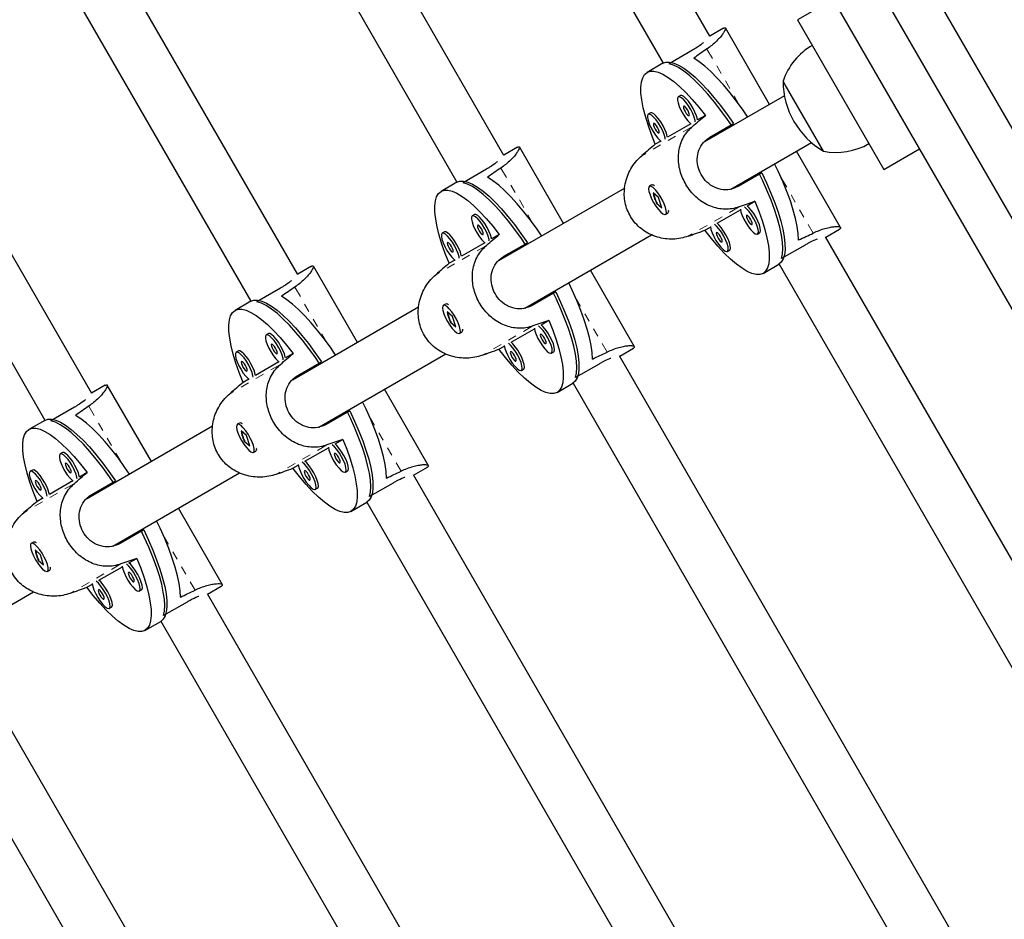
# Model space of a CAD drawing. Units: millimetres. Extents: x 0 to 388, y -16 to 326.
# Drawn here: x 87 to 99, y 115 to 126 of the extents above; entities that cross this region are included whole.
import ezdxf

# ---------------------------------------------------------------- set-up
doc = ezdxf.new("R2010")
doc.units = ezdxf.units.MM
doc.header["$LTSCALE"] = 20
doc.linetypes.add('PHANTOM', pattern=[0.0127, 0.00635, -0.00127, 0.00127, -0.00127, 0.00127, -0.00127])
doc.layers.add('CONTOUR', color=7, linetype='Continuous')

msp = doc.modelspace()

# ---------------------------------------------------------------- linework, layer by layer
msp.add_line((85.74, 146.195), (109.779, 104.558))
at = {"layer": 'CONTOUR', "linetype": 'Continuous', "lineweight": 25}
for p, q in [((95.379, 125.55), (90.255, 134.424)), ((89.73, 134.083), (94.836, 125.24)), ((92.992, 124.172), (88.117, 132.615)), ((102.088, 118.928), (94.339, 132.35)), ((87.588, 132.282), (92.449, 123.862)), ((93.43, 131.825), (101.179, 118.403)), ((90.605, 122.794), (85.98, 130.805)), ((85.445, 130.481), (90.062, 122.484)), ((88.218, 121.416), (83.834, 129.01)), ((83.301, 128.682), (87.676, 121.106)), ((96.805, 125.98), (96.393, 125.742)), ((96.393, 125.742), (97.393, 124.01)), ((95.536, 125.644), (95.377, 125.552)), ((96.07, 124.762), (95.558, 125.647)), ((95.179, 125.391), (94.906, 125.233)), ((94.833, 125.238), (94.651, 125.133)), ((96.25, 124.99), (96.226, 125.032)), ((96.695, 124.22), (96.25, 124.99)), ((95.039, 124.864), (95.013, 124.849)), ((96.242, 124.861), (95.318, 124.327)), ((94.691, 124.663), (94.665, 124.648)), ((95.326, 124.635), (95.235, 124.582)), ((95.159, 124.538), (94.887, 124.381)), ((95.379, 124.381), (95.652, 124.539)), ((94.81, 124.337), (94.746, 124.3)), ((95.345, 124.358), (95.352, 124.347)), ((95.393, 124.389), (95.401, 124.376)), ((93.149, 124.266), (92.99, 124.174)), ((93.683, 123.384), (93.172, 124.269)), ((95.622, 123.782), (96.555, 124.32)), ((96.893, 123.335), (96.382, 124.22)), ((97.393, 124.01), (97.805, 124.248)), ((92.792, 124.013), (92.519, 123.855)), ((95.98, 123.97), (95.707, 123.813)), ((92.447, 123.86), (92.265, 123.755)), ((94.392, 123.793), (92.931, 122.949)), ((94.704, 123.829), (94.678, 123.814)), ((94.726, 123.828), (94.721, 123.829)), ((95.664, 123.806), (95.668, 123.798)), ((95.714, 123.834), (95.722, 123.821)), ((94.784, 123.683), (94.722, 123.738)), ((94.722, 123.738), (94.759, 123.62)), ((94.821, 123.565), (94.784, 123.683)), ((94.764, 123.623), (94.759, 123.62)), ((94.759, 123.62), (94.821, 123.565)), ((95.462, 123.386), (95.733, 123.543)), ((95.81, 123.587), (95.9, 123.64)), ((92.652, 123.486), (92.626, 123.471)), ((94.865, 123.489), (94.891, 123.504)), ((94.9, 123.518), (94.901, 123.523)), ((95.32, 123.305), (95.385, 123.342)), ((96.721, 123.225), (96.879, 123.317)), ((92.304, 123.285), (92.278, 123.27)), ((92.939, 123.257), (92.848, 123.204)), ((93.236, 122.404), (94.704, 123.252)), ((95.929, 123.261), (95.955, 123.276)), ((101.842, 114.355), (96.719, 123.228)), ((92.772, 123.16), (92.5, 123.003)), ((92.992, 123.003), (93.265, 123.161)), ((95.581, 123.06), (95.607, 123.075)), ((96.482, 123.134), (96.209, 122.977)), ((92.424, 122.959), (92.359, 122.922)), ((92.958, 122.98), (92.965, 122.969)), ((93.007, 123.011), (93.014, 122.998)), ((90.762, 122.888), (90.604, 122.796)), ((91.296, 122.005), (90.785, 122.891)), ((94.507, 121.957), (93.995, 122.842)), ((95.995, 122.806), (96.177, 122.911)), ((96.18, 122.913), (101.285, 114.07)), ((90.406, 122.635), (90.132, 122.477)), ((93.593, 122.592), (93.32, 122.435)), ((90.06, 122.482), (89.878, 122.377)), ((92.005, 122.415), (90.544, 121.571)), ((92.317, 122.451), (92.291, 122.436)), ((92.339, 122.45), (92.334, 122.451)), ((93.277, 122.428), (93.281, 122.42)), ((93.327, 122.456), (93.335, 122.443)), ((92.398, 122.305), (92.335, 122.36)), ((92.335, 122.36), (92.372, 122.242)), ((92.435, 122.187), (92.398, 122.305)), ((92.378, 122.245), (92.372, 122.242)), ((92.372, 122.242), (92.435, 122.187)), ((93.075, 122.008), (93.346, 122.165)), ((93.423, 122.209), (93.514, 122.262)), ((90.265, 122.108), (90.239, 122.093)), ((92.479, 122.111), (92.505, 122.126)), ((92.514, 122.14), (92.515, 122.145)), ((92.934, 121.927), (92.998, 121.964)), ((94.334, 121.847), (94.493, 121.939)), ((89.917, 121.907), (89.891, 121.892)), ((90.552, 121.879), (90.462, 121.826)), ((90.849, 121.026), (92.318, 121.874)), ((93.543, 121.883), (93.569, 121.898)), ((99.208, 113.406), (94.333, 121.85)), ((90.385, 121.782), (90.114, 121.625)), ((90.605, 121.625), (90.879, 121.783)), ((94.095, 121.756), (93.822, 121.599)), ((90.572, 121.602), (90.578, 121.591)), ((90.62, 121.633), (90.628, 121.62)), ((93.195, 121.682), (93.221, 121.697)), ((88.375, 121.51), (88.217, 121.418)), ((88.909, 120.627), (88.398, 121.513)), ((90.037, 121.581), (89.972, 121.544)), ((93.608, 121.428), (93.79, 121.533)), ((93.793, 121.535), (98.654, 113.115)), ((92.12, 120.579), (91.608, 121.464)), ((88.019, 121.257), (87.746, 121.099)), ((91.207, 121.214), (90.934, 121.057)), ((87.673, 121.104), (87.491, 120.999)), ((89.618, 121.037), (88.157, 120.193)), ((89.93, 121.073), (89.904, 121.058)), ((89.952, 121.072), (89.947, 121.073)), ((90.89, 121.05), (90.895, 121.042)), ((90.94, 121.078), (90.948, 121.065)), ((90.011, 120.927), (89.948, 120.982)), ((89.948, 120.982), (89.985, 120.864)), ((90.048, 120.809), (90.011, 120.927)), ((89.991, 120.867), (89.985, 120.864)), ((89.985, 120.864), (90.048, 120.809)), ((91.036, 120.831), (91.127, 120.884)), ((87.878, 120.73), (87.852, 120.715)), ((90.092, 120.733), (90.118, 120.748)), ((90.127, 120.762), (90.128, 120.767)), ((90.688, 120.63), (90.959, 120.787)), ((90.547, 120.549), (90.611, 120.586)), ((87.53, 120.529), (87.504, 120.514)), ((88.165, 120.501), (88.075, 120.448)), ((88.462, 119.648), (89.931, 120.496)), ((91.156, 120.505), (91.182, 120.52)), ((96.571, 112.461), (91.946, 120.472)), ((91.947, 120.469), (92.106, 120.561)), ((87.998, 120.404), (87.727, 120.247)), ((88.219, 120.247), (88.492, 120.404)), ((91.708, 120.378), (91.435, 120.221)), ((88.185, 120.224), (88.191, 120.213)), ((88.233, 120.255), (88.241, 120.242)), ((90.808, 120.304), (90.834, 120.319)), ((87.65, 120.203), (87.586, 120.166)), ((91.221, 120.05), (91.403, 120.155)), ((91.406, 120.157), (96.023, 112.16)), ((89.733, 119.201), (89.222, 120.086)), ((88.82, 119.836), (88.547, 119.679)), ((87.544, 119.695), (87.518, 119.68)), ((87.565, 119.694), (87.56, 119.695)), ((88.504, 119.672), (88.508, 119.664)), ((88.553, 119.7), (88.561, 119.687)), ((87.624, 119.549), (87.561, 119.604)), ((87.561, 119.604), (87.598, 119.485)), ((87.661, 119.431), (87.624, 119.549)), ((87.604, 119.489), (87.598, 119.485)), ((87.598, 119.485), (87.661, 119.431)), ((88.649, 119.453), (88.74, 119.505)), ((87.705, 119.355), (87.731, 119.37)), ((87.74, 119.384), (87.741, 119.389)), ((88.301, 119.252), (88.573, 119.409)), ((88.16, 119.171), (88.225, 119.208)), ((86.075, 118.27), (87.544, 119.118)), ((88.769, 119.127), (88.795, 119.142)), ((93.943, 111.5), (89.559, 119.094)), ((89.56, 119.091), (89.719, 119.183)), ((89.322, 119), (89.049, 118.843)), ((88.421, 118.926), (88.447, 118.941)), ((88.834, 118.672), (89.017, 118.777)), ((89.019, 118.779), (93.393, 111.202)), ((91.316, 110.538), (87.172, 117.715)), ((86.632, 117.401), (90.766, 110.241))]:
    msp.add_line(p, q, dxfattribs=at)
at = {"layer": 'CONTOUR', "linetype": 'PHANTOM', "lineweight": 18}
for p, q in [((95.344, 125.403), (95.715, 124.762)), ((95.178, 124.508), (94.59, 124.168)), ((92.958, 124.025), (93.328, 123.384)), ((96.205, 123.913), (96.575, 123.271)), ((95.716, 123.575), (95.128, 123.236)), ((92.791, 123.13), (92.203, 122.79)), ((90.571, 122.647), (90.941, 122.006)), ((93.818, 122.535), (94.189, 121.893)), ((93.329, 122.197), (92.742, 121.858)), ((90.404, 121.751), (89.816, 121.412)), ((88.184, 121.269), (88.554, 120.628)), ((91.431, 121.157), (91.802, 120.515)), ((90.943, 120.819), (90.355, 120.479)), ((88.017, 120.373), (87.43, 120.034)), ((89.045, 119.779), (89.415, 119.137)), ((88.556, 119.441), (87.968, 119.101))]:
    msp.add_line(p, q, dxfattribs=at)
at = {"layer": 'CONTOUR', "linetype": 'Continuous', "lineweight": 25, "flags": 128}
for points in [[(94.833, 125.238), (94.87, 125.251), (94.912, 125.252), (94.961, 125.24), (95.015, 125.217), (95.075, 125.181), (95.139, 125.134), (95.207, 125.076), (95.278, 125.008), (95.351, 124.93), (95.426, 124.843), (95.502, 124.748), (95.577, 124.646), (95.652, 124.539)], [(95.817, 124.616), (95.763, 124.694), (95.687, 124.799), (95.611, 124.898), (95.535, 124.988), (95.461, 125.07), (95.388, 125.143), (95.319, 125.205), (95.253, 125.256), (95.191, 125.296)], [(94.746, 124.3), (94.701, 124.414), (94.662, 124.524), (94.631, 124.627), (94.606, 124.724), (94.589, 124.813), (94.58, 124.893), (94.579, 124.963), (94.586, 125.022), (94.6, 125.071), (94.622, 125.108), (94.651, 125.133), (94.688, 125.146), (94.731, 125.147), (94.78, 125.135), (94.835, 125.111), (94.895, 125.074), (94.96, 125.027), (95.028, 124.968), (95.1, 124.898), (95.174, 124.819), (95.25, 124.731), (95.326, 124.635)], [(95.635, 124.511), (95.583, 124.586), (95.507, 124.691), (95.432, 124.789), (95.356, 124.879), (95.282, 124.961), (95.21, 125.034), (95.141, 125.096), (95.076, 125.148), (95.014, 125.188), (94.957, 125.217), (94.906, 125.233)], [(95.013, 124.849), (95.004, 124.836), (95.003, 124.812), (95.01, 124.779), (95.024, 124.738), (95.044, 124.694), (95.068, 124.65), (95.096, 124.608), (95.124, 124.572), (95.151, 124.544), (95.163, 124.535)], [(95.21, 124.561), (95.208, 124.577), (95.197, 124.614), (95.18, 124.657), (95.158, 124.701), (95.131, 124.745), (95.103, 124.784), (95.075, 124.816), (95.05, 124.839), (95.028, 124.85), (95.013, 124.849)], [(95.235, 124.582), (95.234, 124.592), (95.223, 124.629), (95.206, 124.672), (95.184, 124.716), (95.157, 124.76), (95.129, 124.799), (95.101, 124.831), (95.076, 124.854), (95.054, 124.865), (95.039, 124.864)], [(95.075, 124.741), (95.072, 124.733), (95.074, 124.719), (95.081, 124.699), (95.092, 124.678), (95.105, 124.658), (95.118, 124.642), (95.13, 124.633), (95.138, 124.633), (95.141, 124.64), (95.139, 124.654), (95.132, 124.674), (95.122, 124.695), (95.108, 124.715), (95.095, 124.731), (95.083, 124.74), (95.075, 124.741)], [(94.665, 124.648), (94.656, 124.635), (94.655, 124.611), (94.662, 124.578), (94.676, 124.537), (94.696, 124.493), (94.72, 124.449), (94.748, 124.407), (94.776, 124.371), (94.803, 124.343), (94.815, 124.334)], [(94.862, 124.36), (94.859, 124.376), (94.849, 124.413), (94.832, 124.456), (94.81, 124.5), (94.783, 124.544), (94.755, 124.583), (94.727, 124.615), (94.702, 124.638), (94.68, 124.649), (94.665, 124.648)], [(94.887, 124.381), (94.885, 124.391), (94.875, 124.428), (94.858, 124.471), (94.836, 124.515), (94.809, 124.559), (94.781, 124.598), (94.753, 124.63), (94.728, 124.653), (94.706, 124.664), (94.691, 124.663)], [(94.727, 124.54), (94.724, 124.532), (94.726, 124.518), (94.733, 124.498), (94.744, 124.477), (94.757, 124.457), (94.77, 124.441), (94.782, 124.432), (94.79, 124.432), (94.793, 124.439), (94.791, 124.453), (94.784, 124.473), (94.773, 124.494), (94.76, 124.514), (94.747, 124.53), (94.735, 124.539), (94.727, 124.54)], [(96.406, 123.192), (96.402, 123.266), (96.391, 123.348), (96.372, 123.44), (96.345, 123.539), (96.311, 123.644), (96.271, 123.755), (96.223, 123.87), (96.171, 123.989), (96.129, 124.074)], [(92.447, 123.86), (92.483, 123.873), (92.525, 123.874), (92.574, 123.862), (92.629, 123.839), (92.688, 123.803), (92.752, 123.756), (92.82, 123.698), (92.891, 123.63), (92.964, 123.552), (93.039, 123.465), (93.115, 123.37), (93.19, 123.268), (93.265, 123.161)], [(93.43, 123.238), (93.377, 123.316), (93.3, 123.421), (93.224, 123.52), (93.148, 123.61), (93.074, 123.692), (93.001, 123.765), (92.932, 123.827), (92.866, 123.878), (92.804, 123.918)], [(96.209, 122.977), (96.22, 123.029), (96.224, 123.093), (96.219, 123.166), (96.207, 123.249), (96.188, 123.34), (96.161, 123.439), (96.127, 123.544), (96.087, 123.654), (96.04, 123.769), (95.987, 123.886), (95.947, 123.969)], [(95.98, 123.97), (96.036, 123.852), (96.086, 123.735), (96.131, 123.622), (96.168, 123.514), (96.199, 123.411), (96.223, 123.316), (96.239, 123.228), (96.248, 123.149), (96.249, 123.08), (96.242, 123.021), (96.228, 122.973), (96.206, 122.936), (96.177, 122.911)], [(92.359, 122.922), (92.314, 123.036), (92.275, 123.145), (92.244, 123.249), (92.219, 123.346), (92.203, 123.435), (92.194, 123.515), (92.192, 123.585), (92.199, 123.644), (92.213, 123.693), (92.235, 123.73), (92.265, 123.755), (92.301, 123.768), (92.344, 123.769), (92.393, 123.757), (92.448, 123.733), (92.509, 123.696), (92.573, 123.649), (92.642, 123.59), (92.713, 123.52), (92.787, 123.441), (92.863, 123.353), (92.939, 123.257)], [(93.248, 123.133), (93.196, 123.208), (93.121, 123.313), (93.045, 123.411), (92.97, 123.501), (92.896, 123.583), (92.824, 123.655), (92.754, 123.718), (92.689, 123.77), (92.627, 123.81), (92.571, 123.839), (92.519, 123.855)], [(94.866, 123.569), (94.85, 123.61), (94.829, 123.655), (94.803, 123.699), (94.775, 123.74), (94.747, 123.774), (94.721, 123.799), (94.698, 123.813), (94.681, 123.815), (94.671, 123.805), (94.668, 123.784), (94.673, 123.752), (94.685, 123.714), (94.703, 123.67), (94.727, 123.626), (94.754, 123.583), (94.782, 123.545), (94.81, 123.515), (94.834, 123.495), (94.854, 123.487), (94.868, 123.491), (94.875, 123.507), (94.874, 123.534), (94.866, 123.569)], [(95.9, 123.64), (95.945, 123.525), (95.984, 123.416), (96.016, 123.312), (96.04, 123.216), (96.057, 123.127), (96.066, 123.047), (96.067, 122.977), (96.061, 122.917), (96.046, 122.868), (96.024, 122.831), (95.995, 122.806), (95.959, 122.793), (95.915, 122.793), (95.866, 122.805), (95.811, 122.829), (95.751, 122.865), (95.686, 122.913), (95.618, 122.972), (95.546, 123.041), (95.472, 123.12), (95.397, 123.209), (95.32, 123.305)], [(95.732, 123.549), (95.739, 123.516), (95.753, 123.476), (95.773, 123.432), (95.797, 123.387), (95.825, 123.345), (95.853, 123.309), (95.88, 123.282), (95.904, 123.265), (95.922, 123.259), (95.935, 123.266), (95.94, 123.285), (95.937, 123.314), (95.926, 123.351), (95.909, 123.394), (95.887, 123.438), (95.86, 123.482), (95.832, 123.521), (95.804, 123.553), (95.779, 123.576)], [(95.955, 123.276), (95.961, 123.281), (95.966, 123.3), (95.963, 123.329), (95.952, 123.366), (95.935, 123.409), (95.913, 123.453), (95.886, 123.497), (95.858, 123.536), (95.83, 123.568), (95.81, 123.587)], [(92.626, 123.471), (92.617, 123.458), (92.616, 123.434), (92.623, 123.401), (92.637, 123.36), (92.657, 123.316), (92.682, 123.272), (92.709, 123.23), (92.737, 123.194), (92.764, 123.166), (92.777, 123.157)], [(92.823, 123.183), (92.821, 123.199), (92.81, 123.236), (92.793, 123.279), (92.771, 123.323), (92.745, 123.367), (92.716, 123.406), (92.689, 123.438), (92.663, 123.461), (92.642, 123.472), (92.626, 123.471)], [(92.848, 123.204), (92.847, 123.214), (92.836, 123.251), (92.819, 123.294), (92.797, 123.338), (92.771, 123.382), (92.742, 123.421), (92.715, 123.453), (92.689, 123.476), (92.668, 123.487), (92.652, 123.486)], [(95.804, 123.478), (95.801, 123.47), (95.803, 123.456), (95.81, 123.437), (95.821, 123.415), (95.834, 123.395), (95.847, 123.379), (95.859, 123.37), (95.867, 123.37), (95.87, 123.377), (95.868, 123.392), (95.861, 123.411), (95.851, 123.432), (95.838, 123.452), (95.824, 123.468), (95.813, 123.477), (95.804, 123.478)], [(92.689, 123.363), (92.685, 123.355), (92.687, 123.341), (92.694, 123.321), (92.705, 123.3), (92.718, 123.28), (92.731, 123.264), (92.743, 123.255), (92.751, 123.254), (92.754, 123.262), (92.752, 123.276), (92.746, 123.296), (92.735, 123.317), (92.722, 123.337), (92.708, 123.353), (92.697, 123.362), (92.689, 123.363)], [(95.384, 123.348), (95.391, 123.315), (95.405, 123.275), (95.425, 123.231), (95.449, 123.186), (95.477, 123.144), (95.505, 123.108), (95.532, 123.081), (95.556, 123.064), (95.574, 123.058), (95.587, 123.065), (95.591, 123.084), (95.589, 123.113), (95.578, 123.15), (95.561, 123.193), (95.539, 123.237), (95.512, 123.281), (95.484, 123.32), (95.456, 123.353), (95.431, 123.375)], [(95.607, 123.075), (95.613, 123.08), (95.617, 123.099), (95.615, 123.128), (95.604, 123.165), (95.587, 123.208), (95.565, 123.253), (95.538, 123.296), (95.51, 123.335), (95.482, 123.368), (95.462, 123.386)], [(92.278, 123.27), (92.269, 123.257), (92.268, 123.233), (92.275, 123.2), (92.289, 123.159), (92.309, 123.115), (92.333, 123.071), (92.361, 123.029), (92.389, 122.993), (92.416, 122.965), (92.428, 122.956)], [(92.475, 122.982), (92.473, 122.998), (92.462, 123.035), (92.445, 123.078), (92.423, 123.122), (92.396, 123.166), (92.368, 123.205), (92.34, 123.237), (92.315, 123.26), (92.294, 123.271), (92.278, 123.27)], [(92.5, 123.003), (92.499, 123.013), (92.488, 123.05), (92.471, 123.093), (92.449, 123.137), (92.422, 123.181), (92.394, 123.22), (92.366, 123.252), (92.341, 123.275), (92.32, 123.286), (92.304, 123.285)], [(95.456, 123.277), (95.453, 123.27), (95.455, 123.255), (95.462, 123.236), (95.473, 123.214), (95.486, 123.194), (95.499, 123.178), (95.511, 123.17), (95.519, 123.169), (95.522, 123.176), (95.52, 123.191), (95.513, 123.21), (95.503, 123.231), (95.489, 123.251), (95.476, 123.267), (95.464, 123.276), (95.456, 123.277)], [(92.34, 123.162), (92.337, 123.154), (92.339, 123.14), (92.346, 123.12), (92.357, 123.099), (92.37, 123.079), (92.383, 123.063), (92.395, 123.054), (92.403, 123.054), (92.406, 123.061), (92.404, 123.075), (92.397, 123.095), (92.387, 123.116), (92.374, 123.136), (92.36, 123.152), (92.349, 123.161), (92.34, 123.162)], [(94.019, 121.814), (94.015, 121.888), (94.004, 121.97), (93.985, 122.062), (93.958, 122.16), (93.924, 122.266), (93.884, 122.377), (93.837, 122.492), (93.784, 122.611), (93.743, 122.696)], [(91.043, 121.86), (90.99, 121.938), (90.914, 122.043), (90.837, 122.141), (90.761, 122.232), (90.687, 122.314), (90.615, 122.387), (90.545, 122.449), (90.479, 122.5), (90.418, 122.54)], [(93.822, 121.599), (93.833, 121.651), (93.837, 121.715), (93.833, 121.788), (93.821, 121.871), (93.801, 121.962), (93.774, 122.061), (93.741, 122.166), (93.7, 122.276), (93.653, 122.391), (93.6, 122.508), (93.561, 122.591)], [(93.593, 122.592), (93.649, 122.473), (93.7, 122.357), (93.744, 122.244), (93.782, 122.136), (93.813, 122.033), (93.836, 121.938), (93.853, 121.85), (93.861, 121.771), (93.862, 121.702), (93.856, 121.643), (93.841, 121.595), (93.819, 121.558), (93.79, 121.533)], [(89.972, 121.544), (89.927, 121.658), (89.889, 121.767), (89.857, 121.871), (89.833, 121.968), (89.816, 122.057), (89.807, 122.136), (89.806, 122.207), (89.812, 122.266), (89.826, 122.315), (89.848, 122.352), (89.878, 122.377), (89.914, 122.39), (89.957, 122.391), (90.007, 122.379), (90.062, 122.354), (90.122, 122.318), (90.186, 122.27), (90.255, 122.212), (90.326, 122.142), (90.4, 122.063), (90.476, 121.975), (90.552, 121.879)], [(90.06, 122.482), (90.096, 122.495), (90.139, 122.496), (90.187, 122.484), (90.242, 122.461), (90.301, 122.425), (90.365, 122.378), (90.433, 122.32), (90.504, 122.252), (90.577, 122.174), (90.652, 122.087), (90.728, 121.992), (90.804, 121.89), (90.879, 121.783)], [(90.861, 121.754), (90.809, 121.83), (90.734, 121.935), (90.658, 122.033), (90.583, 122.123), (90.509, 122.205), (90.437, 122.277), (90.368, 122.34), (90.302, 122.392), (90.24, 122.432), (90.184, 122.461), (90.132, 122.477)], [(92.479, 122.191), (92.463, 122.232), (92.442, 122.277), (92.416, 122.321), (92.389, 122.362), (92.36, 122.396), (92.334, 122.421), (92.312, 122.435), (92.294, 122.437), (92.284, 122.427), (92.281, 122.406), (92.286, 122.374), (92.298, 122.336), (92.316, 122.292), (92.34, 122.247), (92.367, 122.205), (92.395, 122.167), (92.423, 122.137), (92.448, 122.117), (92.468, 122.109), (92.481, 122.113), (92.488, 122.129), (92.487, 122.156), (92.479, 122.191)], [(93.514, 122.262), (93.559, 122.147), (93.597, 122.038), (93.629, 121.934), (93.653, 121.838), (93.67, 121.749), (93.679, 121.669), (93.68, 121.599), (93.674, 121.539), (93.659, 121.49), (93.637, 121.453), (93.608, 121.428), (93.572, 121.415), (93.529, 121.415), (93.479, 121.427), (93.424, 121.451), (93.364, 121.487), (93.299, 121.535), (93.231, 121.594), (93.159, 121.663), (93.085, 121.742), (93.01, 121.831), (92.934, 121.927)], [(93.346, 122.171), (93.352, 122.138), (93.366, 122.098), (93.386, 122.053), (93.411, 122.009), (93.438, 121.967), (93.466, 121.931), (93.493, 121.903), (93.517, 121.887), (93.536, 121.881), (93.548, 121.888), (93.553, 121.907), (93.55, 121.936), (93.54, 121.973), (93.522, 122.016), (93.5, 122.06), (93.474, 122.104), (93.446, 122.143), (93.418, 122.175), (93.392, 122.198)], [(93.569, 121.898), (93.574, 121.903), (93.579, 121.922), (93.576, 121.951), (93.566, 121.988), (93.548, 122.031), (93.526, 122.075), (93.5, 122.119), (93.472, 122.158), (93.444, 122.19), (93.423, 122.209)], [(90.239, 122.093), (90.231, 122.08), (90.23, 122.056), (90.236, 122.023), (90.25, 121.982), (90.27, 121.938), (90.295, 121.894), (90.322, 121.852), (90.35, 121.816), (90.377, 121.788), (90.39, 121.778)], [(90.436, 121.805), (90.434, 121.821), (90.424, 121.858), (90.407, 121.901), (90.384, 121.945), (90.358, 121.989), (90.33, 122.028), (90.302, 122.06), (90.276, 122.083), (90.255, 122.094), (90.239, 122.093)], [(90.462, 121.826), (90.46, 121.836), (90.45, 121.873), (90.433, 121.916), (90.41, 121.96), (90.384, 122.004), (90.356, 122.043), (90.328, 122.075), (90.302, 122.098), (90.281, 122.109), (90.265, 122.108)], [(93.418, 122.1), (93.414, 122.092), (93.416, 122.078), (93.423, 122.059), (93.434, 122.037), (93.447, 122.017), (93.46, 122.001), (93.472, 121.992), (93.48, 121.992), (93.483, 121.999), (93.482, 122.014), (93.475, 122.033), (93.464, 122.054), (93.451, 122.074), (93.437, 122.09), (93.426, 122.099), (93.418, 122.1)], [(90.302, 121.985), (90.298, 121.977), (90.3, 121.963), (90.307, 121.943), (90.318, 121.922), (90.331, 121.902), (90.345, 121.886), (90.356, 121.877), (90.364, 121.876), (90.368, 121.884), (90.366, 121.898), (90.359, 121.918), (90.348, 121.939), (90.335, 121.959), (90.321, 121.975), (90.31, 121.984), (90.302, 121.985)], [(92.997, 121.97), (93.004, 121.937), (93.018, 121.897), (93.038, 121.853), (93.063, 121.808), (93.09, 121.766), (93.118, 121.73), (93.145, 121.703), (93.169, 121.686), (93.188, 121.68), (93.2, 121.687), (93.205, 121.706), (93.202, 121.735), (93.191, 121.772), (93.174, 121.815), (93.152, 121.859), (93.126, 121.903), (93.097, 121.942), (93.07, 121.974), (93.044, 121.997)], [(93.221, 121.697), (93.226, 121.702), (93.231, 121.721), (93.228, 121.75), (93.217, 121.787), (93.2, 121.83), (93.178, 121.874), (93.152, 121.918), (93.123, 121.957), (93.096, 121.989), (93.075, 122.008)], [(89.891, 121.892), (89.883, 121.879), (89.882, 121.855), (89.888, 121.822), (89.902, 121.781), (89.922, 121.737), (89.947, 121.693), (89.974, 121.651), (90.002, 121.615), (90.029, 121.587), (90.042, 121.578)], [(90.088, 121.604), (90.086, 121.62), (90.076, 121.657), (90.058, 121.7), (90.036, 121.744), (90.01, 121.788), (89.982, 121.827), (89.954, 121.859), (89.928, 121.882), (89.907, 121.893), (89.891, 121.892)], [(90.114, 121.625), (90.112, 121.635), (90.102, 121.672), (90.084, 121.715), (90.062, 121.759), (90.036, 121.803), (90.008, 121.842), (89.98, 121.874), (89.954, 121.897), (89.933, 121.908), (89.917, 121.907)], [(93.07, 121.899), (93.066, 121.891), (93.068, 121.877), (93.075, 121.858), (93.086, 121.836), (93.099, 121.816), (93.112, 121.8), (93.124, 121.791), (93.132, 121.791), (93.135, 121.798), (93.133, 121.813), (93.127, 121.832), (93.116, 121.853), (93.103, 121.873), (93.089, 121.889), (93.078, 121.898), (93.07, 121.899)], [(89.954, 121.784), (89.95, 121.776), (89.952, 121.762), (89.959, 121.742), (89.97, 121.721), (89.983, 121.701), (89.996, 121.685), (90.008, 121.676), (90.016, 121.675), (90.019, 121.683), (90.018, 121.697), (90.011, 121.717), (90, 121.738), (89.987, 121.758), (89.973, 121.774), (89.962, 121.783), (89.954, 121.784)], [(91.632, 120.436), (91.628, 120.51), (91.617, 120.592), (91.598, 120.684), (91.571, 120.782), (91.538, 120.888), (91.497, 120.999), (91.45, 121.114), (91.397, 121.233), (91.356, 121.318)], [(88.657, 120.482), (88.603, 120.56), (88.527, 120.665), (88.45, 120.763), (88.375, 120.854), (88.3, 120.936), (88.228, 121.009), (88.158, 121.071), (88.092, 121.122), (88.031, 121.162)], [(91.435, 120.221), (91.447, 120.273), (91.45, 120.337), (91.446, 120.41), (91.434, 120.493), (91.414, 120.584), (91.388, 120.683), (91.354, 120.788), (91.313, 120.898), (91.266, 121.013), (91.214, 121.13), (91.174, 121.213)], [(91.207, 121.214), (91.262, 121.095), (91.313, 120.979), (91.357, 120.866), (91.395, 120.758), (91.426, 120.655), (91.45, 120.56), (91.466, 120.472), (91.475, 120.393), (91.475, 120.324), (91.469, 120.265), (91.454, 120.217), (91.433, 120.18), (91.403, 120.155)], [(87.673, 121.104), (87.709, 121.117), (87.752, 121.118), (87.801, 121.106), (87.855, 121.083), (87.915, 121.047), (87.979, 121), (88.046, 120.942), (88.117, 120.874), (88.191, 120.796), (88.265, 120.709), (88.341, 120.614), (88.417, 120.512), (88.492, 120.404)], [(88.474, 120.376), (88.423, 120.452), (88.347, 120.557), (88.271, 120.655), (88.196, 120.745), (88.122, 120.827), (88.05, 120.899), (87.981, 120.962), (87.915, 121.014), (87.854, 121.054), (87.797, 121.083), (87.746, 121.099)], [(90.092, 120.813), (90.076, 120.854), (90.055, 120.899), (90.03, 120.943), (90.002, 120.984), (89.974, 121.018), (89.947, 121.043), (89.925, 121.057), (89.908, 121.059), (89.897, 121.049), (89.894, 121.028), (89.899, 120.996), (89.911, 120.958), (89.93, 120.914), (89.953, 120.869), (89.98, 120.827), (90.009, 120.789), (90.036, 120.759), (90.061, 120.739), (90.081, 120.731), (90.095, 120.735), (90.101, 120.751), (90.1, 120.778), (90.092, 120.813)], [(87.586, 120.166), (87.54, 120.28), (87.502, 120.389), (87.47, 120.493), (87.446, 120.59), (87.429, 120.679), (87.42, 120.758), (87.419, 120.829), (87.425, 120.888), (87.44, 120.937), (87.462, 120.974), (87.491, 120.999), (87.527, 121.012), (87.57, 121.013), (87.62, 121.001), (87.675, 120.976), (87.735, 120.94), (87.8, 120.892), (87.868, 120.834), (87.94, 120.764), (88.014, 120.685), (88.089, 120.597), (88.165, 120.501)], [(91.127, 120.884), (91.172, 120.769), (91.21, 120.66), (91.242, 120.556), (91.266, 120.46), (91.283, 120.371), (91.292, 120.291), (91.293, 120.221), (91.287, 120.161), (91.273, 120.112), (91.251, 120.075), (91.221, 120.05), (91.185, 120.037), (91.142, 120.037), (91.093, 120.049), (91.037, 120.073), (90.977, 120.109), (90.913, 120.157), (90.844, 120.216), (90.773, 120.285), (90.699, 120.364), (90.623, 120.453), (90.547, 120.549)], [(90.959, 120.793), (90.965, 120.76), (90.979, 120.719), (90.999, 120.675), (91.024, 120.631), (91.051, 120.589), (91.08, 120.553), (91.107, 120.525), (91.13, 120.509), (91.149, 120.503), (91.161, 120.51), (91.166, 120.529), (91.163, 120.558), (91.153, 120.595), (91.136, 120.638), (91.113, 120.682), (91.087, 120.726), (91.059, 120.765), (91.031, 120.797), (91.005, 120.82)], [(91.182, 120.52), (91.187, 120.525), (91.192, 120.544), (91.189, 120.573), (91.179, 120.61), (91.162, 120.653), (91.139, 120.697), (91.113, 120.741), (91.085, 120.78), (91.057, 120.812), (91.036, 120.831)], [(87.852, 120.715), (87.844, 120.702), (87.843, 120.678), (87.849, 120.645), (87.863, 120.604), (87.883, 120.56), (87.908, 120.516), (87.935, 120.474), (87.964, 120.438), (87.991, 120.41), (88.003, 120.4)], [(88.05, 120.427), (88.047, 120.443), (88.037, 120.48), (88.02, 120.523), (87.997, 120.567), (87.971, 120.611), (87.943, 120.65), (87.915, 120.682), (87.889, 120.705), (87.868, 120.716), (87.852, 120.715)], [(88.075, 120.448), (88.073, 120.458), (88.063, 120.495), (88.046, 120.538), (88.023, 120.582), (87.997, 120.626), (87.969, 120.665), (87.941, 120.697), (87.915, 120.72), (87.894, 120.731), (87.878, 120.73)], [(91.031, 120.722), (91.028, 120.714), (91.029, 120.7), (91.036, 120.68), (91.047, 120.659), (91.06, 120.639), (91.074, 120.623), (91.085, 120.614), (91.093, 120.614), (91.097, 120.621), (91.095, 120.636), (91.088, 120.655), (91.077, 120.676), (91.064, 120.696), (91.051, 120.712), (91.039, 120.721), (91.031, 120.722)], [(87.915, 120.607), (87.912, 120.599), (87.914, 120.585), (87.92, 120.565), (87.931, 120.544), (87.944, 120.524), (87.958, 120.508), (87.969, 120.499), (87.977, 120.498), (87.981, 120.506), (87.979, 120.52), (87.972, 120.54), (87.961, 120.561), (87.948, 120.581), (87.935, 120.597), (87.923, 120.606), (87.915, 120.607)], [(90.611, 120.592), (90.617, 120.559), (90.631, 120.519), (90.651, 120.474), (90.676, 120.43), (90.703, 120.388), (90.732, 120.352), (90.758, 120.324), (90.782, 120.308), (90.801, 120.302), (90.813, 120.309), (90.818, 120.328), (90.815, 120.357), (90.805, 120.394), (90.788, 120.437), (90.765, 120.481), (90.739, 120.525), (90.711, 120.564), (90.683, 120.596), (90.657, 120.619)], [(90.834, 120.319), (90.839, 120.324), (90.844, 120.343), (90.841, 120.372), (90.831, 120.409), (90.814, 120.452), (90.791, 120.496), (90.765, 120.54), (90.737, 120.579), (90.709, 120.611), (90.688, 120.63)], [(87.504, 120.514), (87.496, 120.501), (87.495, 120.477), (87.501, 120.444), (87.515, 120.403), (87.535, 120.359), (87.56, 120.315), (87.587, 120.273), (87.616, 120.237), (87.643, 120.209), (87.655, 120.2)], [(87.701, 120.226), (87.699, 120.242), (87.689, 120.279), (87.672, 120.322), (87.649, 120.366), (87.623, 120.41), (87.595, 120.449), (87.567, 120.481), (87.541, 120.504), (87.52, 120.515), (87.504, 120.514)], [(87.727, 120.247), (87.725, 120.257), (87.715, 120.294), (87.698, 120.337), (87.675, 120.381), (87.649, 120.425), (87.621, 120.464), (87.593, 120.496), (87.567, 120.519), (87.546, 120.53), (87.53, 120.529)], [(90.683, 120.521), (90.679, 120.513), (90.681, 120.499), (90.688, 120.48), (90.699, 120.458), (90.712, 120.438), (90.726, 120.422), (90.737, 120.413), (90.745, 120.413), (90.749, 120.42), (90.747, 120.435), (90.74, 120.454), (90.729, 120.475), (90.716, 120.495), (90.702, 120.511), (90.691, 120.52), (90.683, 120.521)], [(87.567, 120.406), (87.564, 120.398), (87.565, 120.384), (87.572, 120.364), (87.583, 120.343), (87.596, 120.323), (87.61, 120.307), (87.621, 120.298), (87.629, 120.297), (87.633, 120.305), (87.631, 120.319), (87.624, 120.339), (87.613, 120.36), (87.6, 120.38), (87.587, 120.396), (87.575, 120.405), (87.567, 120.406)], [(89.245, 119.058), (89.242, 119.131), (89.23, 119.214), (89.211, 119.305), (89.184, 119.404), (89.151, 119.51), (89.11, 119.621), (89.063, 119.736), (89.01, 119.855), (88.969, 119.94)], [(89.049, 118.843), (89.06, 118.895), (89.063, 118.959), (89.059, 119.032), (89.047, 119.115), (89.028, 119.206), (89.001, 119.305), (88.967, 119.41), (88.926, 119.52), (88.879, 119.635), (88.827, 119.752), (88.787, 119.835)], [(88.82, 119.836), (88.876, 119.717), (88.926, 119.601), (88.97, 119.488), (89.008, 119.38), (89.039, 119.277), (89.063, 119.182), (89.079, 119.094), (89.088, 119.015), (89.089, 118.946), (89.082, 118.887), (89.068, 118.839), (89.046, 118.802), (89.017, 118.777)], [(87.705, 119.435), (87.69, 119.476), (87.668, 119.521), (87.643, 119.565), (87.615, 119.606), (87.587, 119.64), (87.56, 119.665), (87.538, 119.679), (87.521, 119.681), (87.51, 119.671), (87.507, 119.65), (87.512, 119.618), (87.524, 119.58), (87.543, 119.536), (87.567, 119.491), (87.593, 119.449), (87.622, 119.411), (87.649, 119.381), (87.674, 119.361), (87.694, 119.353), (87.708, 119.357), (87.715, 119.373), (87.714, 119.4), (87.705, 119.435)], [(88.74, 119.505), (88.785, 119.391), (88.824, 119.282), (88.855, 119.178), (88.88, 119.082), (88.896, 118.993), (88.905, 118.913), (88.907, 118.843), (88.9, 118.783), (88.886, 118.734), (88.864, 118.697), (88.834, 118.672), (88.798, 118.659), (88.755, 118.659), (88.706, 118.671), (88.651, 118.695), (88.591, 118.731), (88.526, 118.779), (88.457, 118.838), (88.386, 118.907), (88.312, 118.986), (88.236, 119.075), (88.16, 119.171)], [(88.572, 119.415), (88.579, 119.382), (88.592, 119.341), (88.612, 119.297), (88.637, 119.253), (88.665, 119.211), (88.693, 119.175), (88.72, 119.147), (88.743, 119.13), (88.762, 119.125), (88.774, 119.132), (88.779, 119.151), (88.776, 119.18), (88.766, 119.217), (88.749, 119.26), (88.726, 119.304), (88.7, 119.348), (88.672, 119.387), (88.644, 119.419), (88.619, 119.442)], [(88.795, 119.142), (88.8, 119.147), (88.805, 119.166), (88.802, 119.195), (88.792, 119.232), (88.775, 119.275), (88.752, 119.319), (88.726, 119.363), (88.698, 119.402), (88.67, 119.434), (88.649, 119.453)], [(88.644, 119.344), (88.641, 119.336), (88.643, 119.322), (88.65, 119.302), (88.66, 119.281), (88.673, 119.261), (88.687, 119.245), (88.698, 119.236), (88.707, 119.236), (88.71, 119.243), (88.708, 119.258), (88.701, 119.277), (88.69, 119.298), (88.677, 119.318), (88.664, 119.334), (88.652, 119.343), (88.644, 119.344)], [(88.224, 119.214), (88.231, 119.181), (88.244, 119.14), (88.264, 119.096), (88.289, 119.052), (88.316, 119.01), (88.345, 118.974), (88.372, 118.946), (88.395, 118.93), (88.414, 118.924), (88.426, 118.931), (88.431, 118.95), (88.428, 118.979), (88.418, 119.016), (88.401, 119.059), (88.378, 119.103), (88.352, 119.147), (88.324, 119.186), (88.296, 119.218), (88.27, 119.241)], [(88.447, 118.941), (88.452, 118.946), (88.457, 118.965), (88.454, 118.994), (88.444, 119.031), (88.427, 119.074), (88.404, 119.118), (88.378, 119.162), (88.35, 119.201), (88.322, 119.233), (88.301, 119.252)], [(88.296, 119.143), (88.293, 119.135), (88.295, 119.121), (88.301, 119.101), (88.312, 119.08), (88.325, 119.06), (88.339, 119.044), (88.35, 119.035), (88.358, 119.035), (88.362, 119.042), (88.36, 119.057), (88.353, 119.076), (88.342, 119.097), (88.329, 119.117), (88.316, 119.133), (88.304, 119.142), (88.296, 119.143)]]:
    msp.add_lwpolyline(points, dxfattribs=at)
at = {"layer": 'CONTOUR', "linetype": 'Continuous', "lineweight": 25}
for centre, radius, start, end in [((96.95, 124.783), 0.766, 120.1468, 160.9652), ((97.167, 125.035), 0.941, 180.1372, 239.8628), ((96.84, 124.972), 0.766, 259.0348, 299.8532), ((94.713, 123.79), 0.0396, 50.3132, 102.6522), ((94.862, 123.531), 0.0396, 317.3523, 9.6823), ((92.326, 122.412), 0.0396, 50.3132, 102.6522), ((92.476, 122.153), 0.0396, 317.3523, 9.6823), ((89.939, 121.034), 0.0396, 50.3132, 102.6522), ((90.089, 120.775), 0.0396, 317.3523, 9.6823), ((87.552, 119.656), 0.0396, 50.3132, 102.6522), ((87.702, 119.397), 0.0396, 317.3523, 9.6823)]:
    msp.add_arc(centre, radius, start, end, dxfattribs=at)
for centre, major_axis, ratio, start_param, end_param in [((98.374, 125.731), (6.023, 3.477), 0.193201, 1.98318, 2.01264), ((92.611, 122.404), (5.68, 4.829), 0.008951, 5.173652, 5.203113), ((92.611, 122.404), (5.68, 4.829), 0.008951, 1.177832, 1.207293), ((95.987, 124.353), (6.023, 3.477), 0.193201, 1.98318, 2.01264), ((92.611, 122.404), (7.022, 2.505), 0.008951, 1.080072, 1.109533), ((92.611, 122.404), (7.022, 2.505), 0.008951, 5.075892, 5.105353), ((90.224, 121.026), (5.68, 4.829), 0.008951, 5.173652, 5.203113), ((98.374, 125.731), (6.023, 3.477), 0.193201, 4.270545, 4.300006), ((90.224, 121.026), (5.68, 4.829), 0.008951, 1.177832, 1.207293), ((93.6, 122.975), (6.023, 3.477), 0.193201, 1.98318, 2.01264), ((90.224, 121.026), (7.022, 2.505), 0.008951, 1.080072, 1.109533), ((87.837, 119.648), (5.68, 4.829), 0.008951, 5.173652, 5.203113), ((90.224, 121.026), (7.022, 2.505), 0.008951, 5.075892, 5.105353), ((95.987, 124.353), (6.023, 3.477), 0.193201, 4.270545, 4.300006), ((87.837, 119.648), (5.68, 4.829), 0.008951, 1.177832, 1.207293), ((91.213, 121.597), (6.023, 3.477), 0.193201, 1.98318, 2.01264), ((87.837, 119.648), (7.022, 2.505), 0.008951, 1.080072, 1.109533), ((85.45, 118.27), (5.68, 4.829), 0.008951, 5.173652, 5.203113), ((87.837, 119.648), (7.022, 2.505), 0.008951, 5.075892, 5.105353), ((93.6, 122.975), (6.023, 3.477), 0.193201, 4.270545, 4.300006), ((85.45, 118.27), (5.68, 4.829), 0.008951, 1.177832, 1.207293), ((85.45, 118.27), (7.022, 2.505), 0.008951, 1.080072, 1.109533), ((85.45, 118.27), (7.022, 2.505), 0.008951, 5.075892, 5.105353), ((91.213, 121.597), (6.023, 3.477), 0.193201, 4.270545, 4.300006)]:
    msp.add_ellipse(centre, major_axis=major_axis, ratio=ratio, start_param=start_param, end_param=end_param, dxfattribs=at)
for points, knots in [([(95.535, 125.643), (95.539, 125.645), (95.551, 125.652), (95.559, 125.649), (95.56, 125.637), (95.551, 125.614), (95.532, 125.582), (95.502, 125.542), (95.458, 125.496), (95.406, 125.448), (95.364, 125.417), (95.344, 125.403)], [0, 0, 0, 0, 0.074625, 0.18951, 0.299305, 0.411972, 0.527884, 0.646805, 0.769073, 0.895071, 1, 1, 1, 1]), ([(95.305, 125.478), (95.3, 125.474), (95.28, 125.455), (95.233, 125.423), (95.191, 125.398), (95.179, 125.391)], [0, 0, 0, 0, 0.160741, 0.762756, 1, 1, 1, 1]), ([(95.716, 123.575), (95.689, 123.567), (95.635, 123.551), (95.551, 123.546), (95.468, 123.556), (95.387, 123.58), (95.307, 123.619), (95.234, 123.672), (95.167, 123.738), (95.112, 123.811), (95.069, 123.891), (95.038, 123.971), (95.019, 124.054), (95.012, 124.138), (95.018, 124.221), (95.037, 124.304), (95.072, 124.383), (95.119, 124.452), (95.159, 124.49), (95.178, 124.508)], [0, 0, 0, 0, 0.058233, 0.118263, 0.176461, 0.236194, 0.29717, 0.359968, 0.419759, 0.481543, 0.537306, 0.594749, 0.649647, 0.705982, 0.763939, 0.8234, 0.884535, 0.947535, 1, 1, 1, 1]), ([(95.707, 123.813), (95.675, 123.798), (95.612, 123.77), (95.507, 123.772), (95.407, 123.809), (95.321, 123.878), (95.26, 123.971), (95.229, 124.076), (95.232, 124.183), (95.269, 124.282), (95.325, 124.347), (95.367, 124.373), (95.379, 124.381)], [0, 0, 0, 0, 0.1051716, 0.2102661, 0.3173511, 0.4258281, 0.5321882, 0.6363148, 0.741373, 0.849141, 0.9573548, 1, 1, 1, 1]), ([(93.148, 124.265), (93.153, 124.267), (93.164, 124.274), (93.172, 124.271), (93.173, 124.259), (93.165, 124.236), (93.145, 124.204), (93.115, 124.164), (93.072, 124.118), (93.019, 124.07), (92.977, 124.039), (92.958, 124.025)], [0, 0, 0, 0, 0.074625, 0.18951, 0.299305, 0.411972, 0.527884, 0.646805, 0.769073, 0.895071, 1, 1, 1, 1]), ([(92.918, 124.1), (92.914, 124.096), (92.893, 124.077), (92.846, 124.045), (92.804, 124.02), (92.792, 124.013)], [0, 0, 0, 0, 0.160741, 0.762756, 1, 1, 1, 1]), ([(95.128, 123.236), (95.1, 123.227), (95.043, 123.209), (94.952, 123.2), (94.86, 123.205), (94.77, 123.224), (94.681, 123.258), (94.6, 123.306), (94.528, 123.369), (94.471, 123.441), (94.428, 123.52), (94.4, 123.603), (94.386, 123.689), (94.387, 123.776), (94.401, 123.865), (94.43, 123.953), (94.473, 124.037), (94.527, 124.111), (94.57, 124.15), (94.59, 124.168)], [0, 0, 0, 0, 0.058233, 0.118263, 0.176461, 0.236194, 0.29717, 0.359968, 0.419759, 0.481543, 0.537306, 0.594749, 0.649647, 0.705982, 0.763939, 0.8234, 0.884535, 0.947535, 1, 1, 1, 1]), ([(94.755, 123.641), (94.75, 123.651), (94.74, 123.669), (94.732, 123.697), (94.729, 123.718), (94.731, 123.726), (94.732, 123.729)], [0, 0, 0, 0, 0.2698542, 0.5396153, 0.811802, 1, 1, 1, 1]), ([(94.77, 123.619), (94.769, 123.62), (94.763, 123.626), (94.758, 123.635), (94.755, 123.641)], [0, 0, 0, 0, 0.198154, 1, 1, 1, 1]), ([(96.878, 123.317), (96.882, 123.319), (96.894, 123.326), (96.896, 123.334), (96.886, 123.341), (96.862, 123.345), (96.824, 123.344), (96.774, 123.338), (96.713, 123.324), (96.645, 123.302), (96.597, 123.281), (96.575, 123.271)], [0, 0, 0, 0, 0.0746249, 0.1895105, 0.2993046, 0.4119719, 0.5278839, 0.646805, 0.7690728, 0.8950709, 1, 1, 1, 1]), ([(96.62, 123.2), (96.614, 123.198), (96.588, 123.189), (96.537, 123.165), (96.494, 123.141), (96.482, 123.134)], [0, 0, 0, 0, 0.1607411, 0.7627562, 1, 1, 1, 1]), ([(93.329, 122.197), (93.302, 122.189), (93.248, 122.173), (93.164, 122.168), (93.081, 122.178), (93, 122.202), (92.921, 122.241), (92.847, 122.294), (92.78, 122.36), (92.725, 122.433), (92.682, 122.513), (92.651, 122.593), (92.632, 122.676), (92.625, 122.76), (92.631, 122.843), (92.651, 122.926), (92.685, 123.005), (92.732, 123.074), (92.772, 123.112), (92.791, 123.13)], [0, 0, 0, 0, 0.058233, 0.118263, 0.176461, 0.236194, 0.29717, 0.359968, 0.419759, 0.481543, 0.537306, 0.594749, 0.649647, 0.705982, 0.763939, 0.8234, 0.884535, 0.947535, 1, 1, 1, 1]), ([(93.32, 122.435), (93.289, 122.42), (93.225, 122.392), (93.12, 122.394), (93.02, 122.431), (92.934, 122.5), (92.873, 122.593), (92.842, 122.698), (92.845, 122.805), (92.882, 122.904), (92.938, 122.969), (92.98, 122.995), (92.992, 123.003)], [0, 0, 0, 0, 0.105172, 0.210266, 0.317351, 0.425828, 0.532188, 0.636315, 0.741373, 0.849141, 0.957355, 1, 1, 1, 1]), ([(90.761, 122.887), (90.766, 122.889), (90.777, 122.896), (90.786, 122.893), (90.787, 122.881), (90.778, 122.858), (90.759, 122.826), (90.728, 122.786), (90.685, 122.74), (90.632, 122.692), (90.59, 122.661), (90.571, 122.647)], [0, 0, 0, 0, 0.074625, 0.18951, 0.299305, 0.411972, 0.527884, 0.646805, 0.769073, 0.895071, 1, 1, 1, 1]), ([(92.742, 121.858), (92.713, 121.849), (92.656, 121.831), (92.565, 121.822), (92.473, 121.827), (92.383, 121.846), (92.294, 121.88), (92.213, 121.928), (92.141, 121.991), (92.084, 122.063), (92.041, 122.142), (92.013, 122.225), (91.999, 122.311), (92, 122.398), (92.014, 122.487), (92.043, 122.575), (92.087, 122.659), (92.14, 122.732), (92.184, 122.772), (92.203, 122.79)], [0, 0, 0, 0, 0.058233, 0.118263, 0.176461, 0.236194, 0.29717, 0.359968, 0.419759, 0.481543, 0.537306, 0.594749, 0.649647, 0.705982, 0.763939, 0.8234, 0.884535, 0.947535, 1, 1, 1, 1]), ([(90.531, 122.721), (90.527, 122.718), (90.506, 122.699), (90.459, 122.667), (90.417, 122.642), (90.406, 122.635)], [0, 0, 0, 0, 0.160741, 0.762756, 1, 1, 1, 1]), ([(92.368, 122.263), (92.363, 122.273), (92.353, 122.291), (92.345, 122.319), (92.342, 122.34), (92.344, 122.348), (92.345, 122.351)], [0, 0, 0, 0, 0.2698542, 0.5396153, 0.811802, 1, 1, 1, 1]), ([(92.383, 122.241), (92.382, 122.242), (92.376, 122.248), (92.372, 122.257), (92.368, 122.263)], [0, 0, 0, 0, 0.198154, 1, 1, 1, 1]), ([(94.491, 121.939), (94.496, 121.941), (94.507, 121.948), (94.509, 121.956), (94.499, 121.963), (94.475, 121.967), (94.438, 121.966), (94.388, 121.96), (94.326, 121.946), (94.258, 121.924), (94.21, 121.903), (94.189, 121.893)], [0, 0, 0, 0, 0.0746249, 0.1895105, 0.2993046, 0.4119719, 0.5278839, 0.646805, 0.7690728, 0.8950709, 1, 1, 1, 1]), ([(94.233, 121.822), (94.227, 121.82), (94.201, 121.811), (94.15, 121.787), (94.107, 121.763), (94.095, 121.756)], [0, 0, 0, 0, 0.160741, 0.762756, 1, 1, 1, 1]), ([(90.943, 120.819), (90.916, 120.811), (90.861, 120.795), (90.778, 120.79), (90.694, 120.8), (90.613, 120.824), (90.534, 120.863), (90.46, 120.916), (90.393, 120.982), (90.339, 121.055), (90.295, 121.135), (90.264, 121.215), (90.245, 121.298), (90.238, 121.381), (90.244, 121.465), (90.264, 121.547), (90.298, 121.626), (90.345, 121.696), (90.386, 121.734), (90.404, 121.751)], [0, 0, 0, 0, 0.058233, 0.118263, 0.176461, 0.236194, 0.29717, 0.359968, 0.419759, 0.481543, 0.537306, 0.594749, 0.649647, 0.705982, 0.763939, 0.8234, 0.884535, 0.947535, 1, 1, 1, 1]), ([(90.934, 121.057), (90.902, 121.042), (90.838, 121.014), (90.733, 121.016), (90.633, 121.053), (90.547, 121.122), (90.486, 121.215), (90.455, 121.32), (90.458, 121.427), (90.496, 121.526), (90.552, 121.591), (90.594, 121.617), (90.605, 121.625)], [0, 0, 0, 0, 0.105172, 0.210266, 0.317351, 0.425828, 0.532188, 0.636315, 0.741373, 0.849141, 0.957355, 1, 1, 1, 1]), ([(88.374, 121.509), (88.379, 121.511), (88.391, 121.518), (88.399, 121.515), (88.4, 121.503), (88.391, 121.48), (88.372, 121.448), (88.341, 121.408), (88.298, 121.362), (88.246, 121.314), (88.203, 121.283), (88.184, 121.269)], [0, 0, 0, 0, 0.0746249, 0.1895105, 0.2993046, 0.4119719, 0.5278839, 0.646805, 0.7690728, 0.8950709, 1, 1, 1, 1]), ([(90.355, 120.479), (90.327, 120.471), (90.269, 120.453), (90.178, 120.444), (90.087, 120.449), (89.996, 120.468), (89.908, 120.502), (89.826, 120.55), (89.754, 120.613), (89.697, 120.685), (89.654, 120.764), (89.626, 120.847), (89.613, 120.933), (89.613, 121.02), (89.627, 121.109), (89.656, 121.197), (89.7, 121.281), (89.754, 121.354), (89.797, 121.394), (89.816, 121.412)], [0, 0, 0, 0, 0.058233, 0.118263, 0.176461, 0.236194, 0.29717, 0.359968, 0.419759, 0.481543, 0.537306, 0.594749, 0.649647, 0.705982, 0.763939, 0.8234, 0.884535, 0.947535, 1, 1, 1, 1]), ([(88.144, 121.343), (88.14, 121.34), (88.119, 121.321), (88.073, 121.289), (88.031, 121.264), (88.019, 121.257)], [0, 0, 0, 0, 0.160741, 0.762756, 1, 1, 1, 1]), ([(89.981, 120.885), (89.976, 120.895), (89.966, 120.913), (89.958, 120.941), (89.956, 120.962), (89.957, 120.97), (89.958, 120.973)], [0, 0, 0, 0, 0.269854, 0.539615, 0.811802, 1, 1, 1, 1]), ([(89.997, 120.863), (89.995, 120.864), (89.99, 120.87), (89.985, 120.879), (89.981, 120.885)], [0, 0, 0, 0, 0.198154, 1, 1, 1, 1]), ([(92.104, 120.561), (92.109, 120.563), (92.12, 120.57), (92.122, 120.578), (92.112, 120.585), (92.088, 120.589), (92.051, 120.588), (92.001, 120.582), (91.939, 120.568), (91.871, 120.546), (91.824, 120.525), (91.802, 120.515)], [0, 0, 0, 0, 0.0746249, 0.1895105, 0.2993046, 0.4119719, 0.5278839, 0.646805, 0.7690728, 0.8950709, 1, 1, 1, 1]), ([(88.556, 119.441), (88.529, 119.433), (88.474, 119.417), (88.391, 119.412), (88.308, 119.422), (88.226, 119.446), (88.147, 119.485), (88.073, 119.538), (88.007, 119.604), (87.952, 119.677), (87.908, 119.757), (87.878, 119.837), (87.859, 119.92), (87.852, 120.003), (87.857, 120.087), (87.877, 120.169), (87.912, 120.248), (87.958, 120.318), (87.999, 120.356), (88.017, 120.373)], [0, 0, 0, 0, 0.058233, 0.118263, 0.176461, 0.236194, 0.29717, 0.359968, 0.419759, 0.481543, 0.537306, 0.594749, 0.649647, 0.705982, 0.763939, 0.8234, 0.884535, 0.947535, 1, 1, 1, 1]), ([(91.846, 120.444), (91.841, 120.442), (91.814, 120.433), (91.763, 120.409), (91.721, 120.385), (91.708, 120.378)], [0, 0, 0, 0, 0.160741, 0.762756, 1, 1, 1, 1]), ([(88.547, 119.679), (88.515, 119.664), (88.452, 119.636), (88.347, 119.638), (88.247, 119.675), (88.161, 119.744), (88.099, 119.837), (88.069, 119.942), (88.071, 120.049), (88.109, 120.148), (88.165, 120.213), (88.207, 120.239), (88.219, 120.247)], [0, 0, 0, 0, 0.105172, 0.210266, 0.317351, 0.425828, 0.532188, 0.636315, 0.741373, 0.849141, 0.957355, 1, 1, 1, 1]), ([(87.968, 119.101), (87.94, 119.093), (87.882, 119.075), (87.792, 119.066), (87.7, 119.071), (87.609, 119.09), (87.521, 119.124), (87.439, 119.172), (87.367, 119.235), (87.31, 119.307), (87.267, 119.386), (87.239, 119.469), (87.226, 119.555), (87.226, 119.642), (87.24, 119.731), (87.269, 119.819), (87.313, 119.903), (87.367, 119.976), (87.41, 120.016), (87.43, 120.034)], [0, 0, 0, 0, 0.058233, 0.118263, 0.176461, 0.236194, 0.29717, 0.359968, 0.419759, 0.481543, 0.537306, 0.594749, 0.649647, 0.705982, 0.763939, 0.8234, 0.884535, 0.947535, 1, 1, 1, 1]), ([(87.594, 119.507), (87.589, 119.517), (87.58, 119.535), (87.572, 119.563), (87.569, 119.584), (87.571, 119.592), (87.571, 119.595)], [0, 0, 0, 0, 0.2698542, 0.5396153, 0.811802, 1, 1, 1, 1]), ([(87.61, 119.485), (87.609, 119.486), (87.603, 119.492), (87.598, 119.501), (87.594, 119.507)], [0, 0, 0, 0, 0.1981544, 1, 1, 1, 1]), ([(89.717, 119.182), (89.722, 119.185), (89.734, 119.192), (89.735, 119.2), (89.725, 119.207), (89.701, 119.211), (89.664, 119.21), (89.614, 119.204), (89.552, 119.19), (89.485, 119.168), (89.437, 119.147), (89.415, 119.137)], [0, 0, 0, 0, 0.074625, 0.18951, 0.299305, 0.411972, 0.527884, 0.646805, 0.769073, 0.895071, 1, 1, 1, 1]), ([(89.459, 119.066), (89.454, 119.064), (89.427, 119.055), (89.376, 119.031), (89.334, 119.007), (89.322, 119)], [0, 0, 0, 0, 0.160741, 0.762756, 1, 1, 1, 1])]:
    msp.add_open_spline(points, degree=3, knots=knots, dxfattribs=at)

doc.saveas('drawing.dxf')
